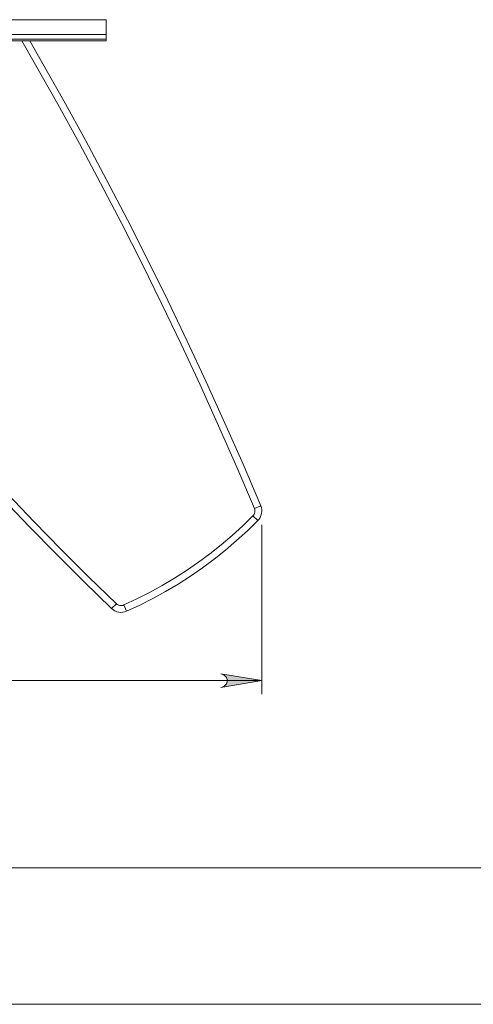
# Model space of a CAD drawing. Units: inches. Extents: x 0 to 16.5, y 0 to 11.7.
# Drawn here: x 5 to 6.3, y 0 to 2.8 of the extents above; entities that cross this region are included whole.
import ezdxf

# ---------------------------------------------------------------- set-up
doc = ezdxf.new("R2010")
doc.units = ezdxf.units.IN
doc.header["$MEASUREMENT"] = 0
doc.layers.add('Calque 1', color=7, linetype='Continuous')

msp = doc.modelspace()

# ---------------------------------------------------------------- hatches: boundary and pattern name
at = {"layer": 'Calque 1', "true_color": 0xffffff}
h = msp.add_hatch(color=7, dxfattribs=at)
h.dxf.hatch_style = 2
h.paths.add_polyline_path([(5.6172, 0.9136), (5.6236, 0.9157), (5.6292, 0.9189), (5.6334, 0.9239), (5.6356, 0.93), (5.6356, 0.9365), (5.6334, 0.9426), (5.6292, 0.9476), (5.6236, 0.9508), (5.6172, 0.9529), (5.7353, 0.9333)])
h.paths.add_polyline_path([(2.1846, 0.9529), (2.1782, 0.9508), (2.1725, 0.9476), (2.1684, 0.9426), (2.1662, 0.9365), (2.1662, 0.93), (2.1684, 0.9239), (2.1725, 0.9189), (2.1782, 0.9157), (2.1846, 0.9136), (2.0665, 0.9333)])

# ---------------------------------------------------------------- linework, layer by layer
at = {"layer": 'Calque 1', "lineweight": 0}
for points in [[(5.0453, 2.8393), (4.9494, 2.8393)], [(5.0453, 2.8393), (5.0461, 2.8393), (5.0492, 2.8392), (5.0535, 2.839), (5.0585, 2.8389), (5.0603, 2.8388)], [(5.0603, 2.8388), (5.1351, 2.8388)], [(5.1351, 2.8388), (5.1386, 2.8389), (5.1435, 2.839), (5.1474, 2.8392), (5.15, 2.8393), (5.1502, 2.8393)], [(5.2867, 2.8393), (5.1502, 2.8393)], [(5.2867, 2.8393), (5.2867, 2.8388), (5.2867, 2.8368), (5.2867, 2.8334), (5.2867, 2.8286), (5.2867, 2.8223), (5.2867, 2.8148), (5.2867, 2.8061), (5.2867, 2.7962)], [(4.7473, 2.7962), (5.2867, 2.7962)], [(4.7473, 2.7835), (5.2867, 2.7835)], [(5.2867, 2.7962), (5.2867, 2.7949), (5.2867, 2.7934), (5.2867, 2.7919), (5.2867, 2.7902), (5.2867, 2.7885), (5.2867, 2.7868), (5.2867, 2.7851), (5.2867, 2.7835)], [(5.2867, 2.7835), (5.2867, 2.7817), (5.2867, 2.7803), (5.2867, 2.7793), (5.2867, 2.7787), (5.2867, 2.7786)], [(4.7473, 2.7786), (5.2867, 2.7786)], [(4.7473, 2.778), (5.2867, 2.778)], [(5.7141, 1.4301), (5.6631, 1.5494), (5.6109, 1.6682), (5.5573, 1.7864), (5.5025, 1.9039), (5.4463, 2.0209), (5.3889, 2.1373), (5.3302, 2.253), (5.2703, 2.368), (5.209, 2.4824), (5.1465, 2.5962), (5.0828, 2.7092), (5.0432, 2.778)], [(5.066, 2.778), (5.0999, 2.7189), (5.1637, 2.6057), (5.2263, 2.4918), (5.2877, 2.3772), (5.3477, 2.262), (5.4065, 2.1461), (5.464, 2.0295), (5.5203, 1.9124), (5.5752, 1.7946), (5.6288, 1.6762), (5.6812, 1.5572), (5.7322, 1.4377)], [(5.2867, 2.7786), (5.2867, 2.778)], [(4.2254, 2.4217), (4.2903, 2.331), (4.3564, 2.2411), (4.4237, 2.1521), (4.4921, 2.0639), (4.5616, 1.9767), (4.6322, 1.8903), (4.7039, 1.8048), (4.7768, 1.7202), (4.8506, 1.6366), (4.9256, 1.5539), (5.0016, 1.4722), (5.0786, 1.3915), (5.1566, 1.3117), (5.2357, 1.233), (5.3157, 1.1553)], [(5.3021, 1.1411), (5.2219, 1.219), (5.1426, 1.2979), (5.0644, 1.3778), (4.9872, 1.4587), (4.9111, 1.5406), (4.836, 1.6235), (4.7619, 1.7073), (4.6889, 1.792), (4.6171, 1.8777), (4.5463, 1.9643), (4.4766, 2.0518), (4.4081, 2.1401), (4.3407, 2.2294), (4.2744, 2.3195), (4.2093, 2.4104)], [(5.7099, 1.4086), (5.7118, 1.4108), (5.7133, 1.4132), (5.7145, 1.4159), (5.7152, 1.4187), (5.7156, 1.4216), (5.7155, 1.4245), (5.715, 1.4273), (5.7141, 1.4301)], [(5.7141, 1.4301), (5.7322, 1.4377)], [(5.7322, 1.4377), (5.7341, 1.4322), (5.7351, 1.4265), (5.7352, 1.4207), (5.7346, 1.415), (5.733, 1.4094), (5.7307, 1.4041), (5.7276, 1.3991), (5.7239, 1.3947)], [(5.3374, 1.1515), (5.3749, 1.1689), (5.4118, 1.1877), (5.4481, 1.2076), (5.4836, 1.2288), (5.5185, 1.2511), (5.5525, 1.2746), (5.5858, 1.2992), (5.6182, 1.325), (5.6497, 1.3518), (5.6803, 1.3797), (5.7099, 1.4086)], [(5.7239, 1.3947), (5.6938, 1.3654), (5.6627, 1.3371), (5.6307, 1.3098), (5.5978, 1.2836), (5.564, 1.2586), (5.5294, 1.2347), (5.494, 1.212), (5.4578, 1.1905), (5.421, 1.1702), (5.3835, 1.1512), (5.3454, 1.1335)], [(5.7099, 1.4086), (5.7239, 1.3947)], [(5.7353, 1.3831), (5.7353, 0.8939)], [(5.3157, 1.1553), (5.3021, 1.1411)], [(5.3454, 1.1335), (5.3399, 1.1315), (5.3342, 1.1304), (5.3284, 1.1301), (5.3226, 1.1307), (5.317, 1.1321), (5.3116, 1.1344), (5.3066, 1.1374), (5.3021, 1.1411)], [(5.3157, 1.1553), (5.318, 1.1534), (5.3205, 1.1519), (5.3232, 1.1508), (5.326, 1.1501), (5.3289, 1.1498), (5.3318, 1.1499), (5.3346, 1.1505), (5.3374, 1.1515)], [(5.3374, 1.1515), (5.3454, 1.1335)], [(5.6172, 0.9136), (5.6236, 0.9157), (5.6292, 0.9189), (5.6334, 0.9239), (5.6356, 0.93), (5.6356, 0.9365), (5.6334, 0.9426), (5.6292, 0.9476), (5.6236, 0.9508), (5.6172, 0.9529), (5.7353, 0.9333), (5.6172, 0.9136)], [(5.6172, 0.9136), (5.6236, 0.9157), (5.6292, 0.9189), (5.6334, 0.9239), (5.6356, 0.93), (5.6356, 0.9365), (5.6334, 0.9426), (5.6292, 0.9476), (5.6236, 0.9508), (5.6172, 0.9529), (5.7353, 0.9333), (5.6172, 0.9136)], [(2.0665, 0.9333), (5.7353, 0.9333)], [(0.3937, 0.3937), (16.1417, 0.3937)], [(0, 0), (16.5354, 0)]]:
    msp.add_lwpolyline(points, dxfattribs=at)

doc.saveas('drawing.dxf')
